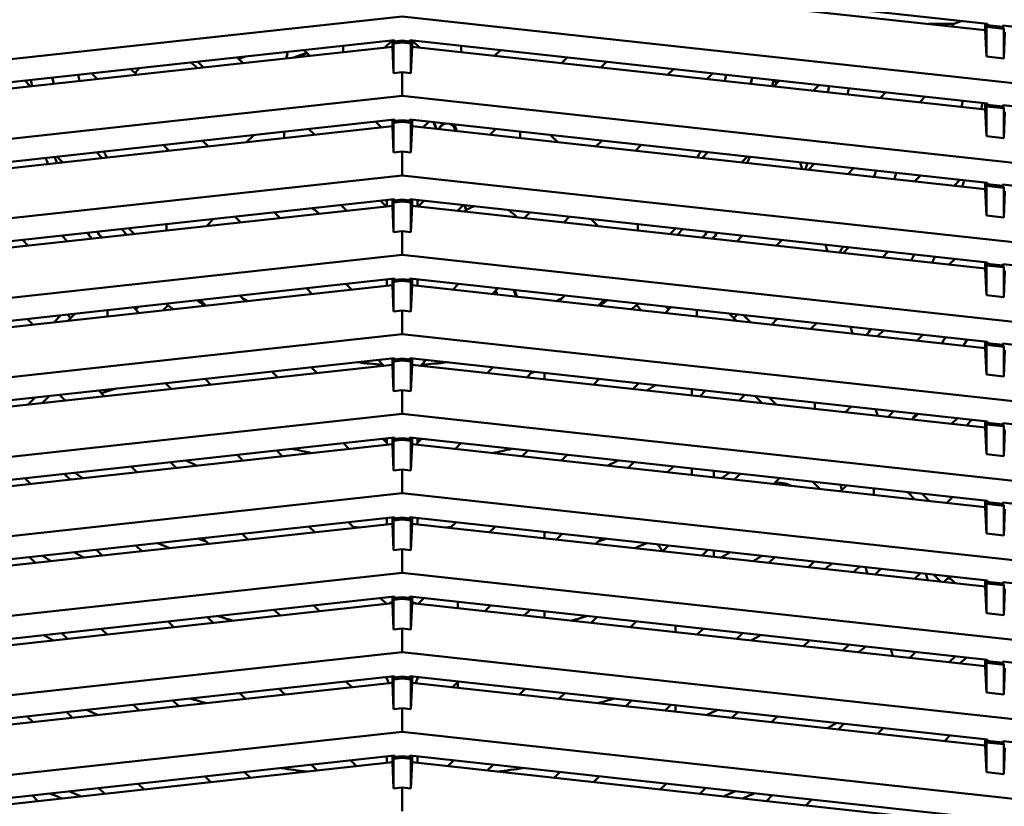
# Model space of a CAD drawing. Units: inches. Extents: x 3 to 337, y 7 to 213.
# Drawn here: x 115 to 119, y 131 to 135 of the extents above; entities that cross this region are included whole.
import ezdxf

# ---------------------------------------------------------------- set-up
doc = ezdxf.new("R2010")
doc.units = ezdxf.units.IN
doc.header["$LTSCALE"] = 20
doc.header["$MEASUREMENT"] = 0
doc.layers.add('Visible (ANSI)', color=7, linetype='Continuous', lineweight=50)

msp = doc.modelspace()

# ---------------------------------------------------------------- linework, layer by layer
at = {"layer": 'Visible (ANSI)'}
for p, q in [((116.3353, 135.2395), (118.9822, 134.9496)), ((118.972, 134.9212), (116.3455, 135.2089)), ((116.3005, 134.9844), (110.8478, 134.3872)), ((121.7533, 134.3872), (116.3005, 134.9844)), ((118.7125, 134.9496), (118.8298, 134.9496)), ((118.8182, 134.9381), (118.8298, 134.9496)), ((118.8298, 134.9496), (118.8408, 134.9542)), ((118.8616, 134.9628), (118.8408, 134.9542)), ((118.972, 134.9507), (118.972, 134.9212)), ((118.9822, 134.9437), (118.9774, 134.9359)), ((118.9822, 134.9496), (118.9822, 134.9437)), ((119.0519, 134.9361), (118.9822, 134.9437)), ((119.0519, 134.942), (119.0519, 134.9361)), ((119.0519, 134.942), (121.7533, 134.6462)), ((118.972, 134.9212), (118.9774, 134.7997)), ((118.9774, 134.9359), (118.9774, 134.7997)), ((118.9774, 134.9359), (119.0567, 134.9272)), ((119.0519, 134.9361), (119.0567, 134.9272)), ((119.0567, 134.9272), (119.0567, 134.791)), ((119.0567, 134.791), (119.062, 134.9114)), ((113.6188, 134.5855), (116.2657, 134.8753)), ((116.0305, 134.8443), (116.0305, 134.8496)), ((116.2543, 134.8741), (116.2212, 134.8409)), ((116.2555, 134.8742), (116.2555, 134.8447)), ((116.2657, 134.8694), (116.2609, 134.8605)), ((116.2609, 134.8605), (116.3005, 134.8649)), ((116.2609, 134.8605), (116.2609, 134.7244)), ((116.2657, 134.8753), (116.2657, 134.8694)), ((116.3005, 134.8732), (116.2657, 134.8694)), ((116.3353, 134.8694), (116.3005, 134.8732)), ((116.3005, 134.8732), (116.3005, 134.8649)), ((116.3005, 134.8649), (116.3402, 134.8605)), ((116.3353, 134.8694), (116.3353, 134.8753)), ((116.3353, 134.8753), (118.9822, 134.5855)), ((116.3353, 134.8694), (116.3402, 134.8605)), ((116.3402, 134.8605), (116.3402, 134.7244)), ((116.3455, 134.8447), (116.3455, 134.8742)), ((116.3799, 134.8409), (116.3467, 134.8741)), ((116.5705, 134.8496), (116.5705, 134.8443)), ((116.2555, 134.8447), (113.629, 134.557)), ((115.8629, 134.8179), (115.7994, 134.7947)), ((115.808, 134.7957), (115.8645, 134.8163)), ((115.8774, 134.8033), (115.8508, 134.8299)), ((116.0305, 134.8443), (116.0305, 134.8201)), ((116.2609, 134.7244), (116.2555, 134.8447)), ((116.3402, 134.7244), (116.3455, 134.8447)), ((118.972, 134.557), (116.3455, 134.8447)), ((116.5705, 134.8443), (116.5705, 134.8201)), ((116.7502, 134.8299), (116.7236, 134.8033)), ((115.3907, 134.75), (115.3641, 134.7766)), ((115.5447, 134.7964), (115.5713, 134.7698)), ((115.566, 134.7987), (115.5487, 134.7924)), ((115.5826, 134.8005), (115.5518, 134.7893)), ((117.0297, 134.7698), (117.0563, 134.7964)), ((117.237, 134.7766), (117.2103, 134.75)), ((118.9774, 134.7997), (119.0567, 134.791)), ((114.9039, 134.6967), (114.8773, 134.7233)), ((115.0579, 134.7431), (115.0846, 134.7165)), ((116.3005, 134.7287), (116.2609, 134.7244)), ((116.3005, 134.6202), (116.3005, 134.7287)), ((116.3402, 134.7244), (116.3005, 134.7287)), ((117.5165, 134.7165), (117.5431, 134.7431)), ((117.7237, 134.7233), (117.6971, 134.6967)), ((114.5712, 134.6898), (114.5978, 134.6632)), ((118.0032, 134.6632), (118.0298, 134.6898)), ((118.0092, 134.692), (118.0145, 134.6745)), ((118.2105, 134.67), (118.1839, 134.6434)), ((118.49, 134.6098), (118.5166, 134.6365)), ((116.3005, 134.6202), (110.8478, 134.023)), ((121.7533, 134.023), (116.3005, 134.6202)), ((118.6973, 134.6167), (118.6706, 134.5901)), ((118.972, 134.5866), (118.972, 134.557)), ((118.9822, 134.5796), (118.9774, 134.5717)), ((118.9822, 134.5855), (118.9822, 134.5796)), ((119.0519, 134.5719), (118.9822, 134.5796)), ((119.0519, 134.5778), (119.0519, 134.5719)), ((119.0519, 134.5778), (121.7533, 134.282)), ((118.972, 134.557), (118.9774, 134.4356)), ((118.9774, 134.5717), (118.9774, 134.4356)), ((118.9774, 134.5717), (119.0567, 134.563)), ((119.0519, 134.5719), (119.0567, 134.563)), ((119.0567, 134.563), (119.0567, 134.4269)), ((119.0567, 134.4269), (119.062, 134.5472)), ((113.6188, 134.2213), (116.2657, 134.5112)), ((116.2057, 134.4751), (116.179, 134.5017)), ((116.2555, 134.5101), (116.2555, 134.4805)), ((116.2657, 134.5053), (116.2609, 134.4964)), ((116.2609, 134.4964), (116.3005, 134.5007)), ((116.2609, 134.4964), (116.2609, 134.3602)), ((116.2657, 134.5112), (116.2657, 134.5053)), ((116.3005, 134.5091), (116.2657, 134.5053)), ((116.3353, 134.5053), (116.3005, 134.5091)), ((116.3005, 134.5091), (116.3005, 134.5007)), ((116.3005, 134.5007), (116.3402, 134.4964)), ((116.3353, 134.5053), (116.3353, 134.5112)), ((116.3353, 134.5112), (118.9822, 134.2213)), ((116.3353, 134.5053), (116.3402, 134.4964)), ((116.3402, 134.4964), (116.3402, 134.3602)), ((116.3455, 134.4805), (116.3455, 134.5101)), ((116.422, 134.5017), (116.3954, 134.4751)), ((116.4447, 134.4992), (116.4559, 134.4684)), ((116.447, 134.4989), (116.4582, 134.4682)), ((116.4918, 134.491), (116.4931, 134.4915)), ((116.4943, 134.4919), (116.4931, 134.4915)), ((116.5448, 134.4684), (116.5373, 134.489)), ((116.5508, 134.458), (116.5396, 134.4888)), ((116.2555, 134.4805), (113.629, 134.1929)), ((115.7604, 134.4486), (115.7604, 134.4558)), ((115.7604, 134.4486), (115.7604, 134.4263)), ((115.8729, 134.4682), (115.8995, 134.4415)), ((116.2609, 134.3602), (116.2555, 134.4805)), ((116.3402, 134.3602), (116.3455, 134.4805)), ((118.972, 134.1929), (116.3455, 134.4805)), ((116.5464, 134.4585), (116.543, 134.4677)), ((116.7015, 134.4415), (116.7281, 134.4682)), ((116.8406, 134.4558), (116.8406, 134.4486)), ((116.8406, 134.4263), (116.8406, 134.4486)), ((115.3862, 134.4148), (115.4128, 134.3882)), ((115.5871, 134.4073), (115.6203, 134.4405)), ((116.9808, 134.4405), (117.0139, 134.4073)), ((117.1882, 134.3882), (117.2148, 134.4148)), ((118.9774, 134.4356), (119.0567, 134.4269)), ((114.8994, 134.3615), (114.926, 134.3349)), ((115.2321, 134.3684), (115.2055, 134.3951)), ((116.3005, 134.3645), (116.2609, 134.3602)), ((116.3005, 134.256), (116.3005, 134.3645)), ((116.3402, 134.3602), (116.3005, 134.3645)), ((117.3955, 134.3951), (117.3689, 134.3684)), ((117.675, 134.3349), (117.7016, 134.3615)), ((114.7454, 134.3151), (114.7188, 134.3418)), ((117.8823, 134.3418), (117.8557, 134.3151)), ((118.1243, 134.3152), (118.1337, 134.2847)), ((118.1618, 134.2816), (118.1884, 134.3082)), ((118.369, 134.2884), (118.3424, 134.2618)), ((116.3005, 134.256), (110.8478, 133.6589)), ((121.7533, 133.6589), (116.3005, 134.256)), ((118.6485, 134.2283), (118.6751, 134.2549)), ((118.8558, 134.2351), (118.8292, 134.2085)), ((118.972, 134.2224), (118.972, 134.1929)), ((118.9822, 134.2213), (118.9822, 134.2154)), ((118.972, 134.1929), (118.9774, 134.0714)), ((118.9822, 134.2154), (118.9774, 134.2075)), ((118.9774, 134.2075), (118.9774, 134.0714)), ((118.9774, 134.2075), (119.0567, 134.1988)), ((119.0519, 134.2078), (118.9822, 134.2154)), ((119.0519, 134.2137), (119.0519, 134.2078)), ((119.0519, 134.2137), (121.7533, 133.9178)), ((119.0519, 134.2078), (119.0567, 134.1988)), ((119.0567, 134.1988), (119.0567, 134.0627)), ((119.0567, 134.0627), (119.062, 134.183)), ((113.6188, 133.8571), (116.2657, 134.147)), ((116.2012, 134.1399), (116.2278, 134.1133)), ((116.2296, 134.143), (116.2296, 134.1135)), ((116.2555, 134.1459), (116.2555, 134.1164)), ((116.2657, 134.1411), (116.2609, 134.1322)), ((116.2609, 134.1322), (116.3005, 134.1365)), ((116.2609, 134.1322), (116.2609, 133.996)), ((116.2657, 134.147), (116.2657, 134.1411)), ((116.3005, 134.1449), (116.2657, 134.1411)), ((116.3353, 134.1411), (116.3005, 134.1449)), ((116.3005, 134.1449), (116.3005, 134.1365)), ((116.3005, 134.1365), (116.3402, 134.1322)), ((116.3353, 134.1411), (116.3353, 134.147)), ((116.3353, 134.147), (118.9822, 133.8571)), ((116.3353, 134.1411), (116.3402, 134.1322)), ((116.3402, 134.1322), (116.3402, 133.996)), ((116.3455, 134.1164), (116.3455, 134.1459)), ((116.3714, 134.1135), (116.3714, 134.143)), ((116.3732, 134.1133), (116.3999, 134.1399)), ((116.2555, 134.1164), (113.629, 133.8287)), ((115.7144, 134.0866), (115.741, 134.06)), ((116.0471, 134.0935), (116.0205, 134.1201)), ((116.2609, 133.996), (116.2555, 134.1164)), ((116.3402, 133.996), (116.3455, 134.1164)), ((118.972, 133.8287), (116.3455, 134.1164)), ((116.5805, 134.1201), (116.5539, 134.0935)), ((116.5953, 134.0971), (116.5872, 134.1194)), ((116.86, 134.06), (116.8866, 134.0866)), ((115.4364, 134.0562), (115.4032, 134.023)), ((115.5604, 134.0402), (115.5337, 134.0668)), ((117.0673, 134.0668), (117.0407, 134.0402)), ((117.1978, 134.023), (117.1646, 134.0562)), ((118.9774, 134.0714), (119.0567, 134.0627)), ((115.0736, 133.9869), (115.047, 134.0135)), ((115.2204, 134.003), (115.2204, 134.0325)), ((116.3005, 134.0004), (116.2609, 133.996)), ((116.3005, 133.8919), (116.3005, 134.0004)), ((116.3402, 133.996), (116.3005, 134.0004)), ((117.3807, 134.003), (117.3807, 134.0325)), ((117.554, 134.0135), (117.5274, 133.9869)), ((114.5868, 133.9336), (114.5602, 133.9602)), ((114.7409, 133.98), (114.7675, 133.9534)), ((117.8335, 133.9534), (117.8601, 133.98)), ((118.0408, 133.9602), (118.0142, 133.9336)), ((118.2395, 133.9384), (118.2489, 133.9079)), ((118.3203, 133.9001), (118.3469, 133.9267)), ((118.5276, 133.9069), (118.501, 133.8803)), ((116.3005, 133.8919), (110.8478, 133.2947)), ((121.7533, 133.2947), (116.3005, 133.8919)), ((118.8071, 133.8468), (118.8337, 133.8734)), ((118.972, 133.8582), (118.972, 133.8287)), ((118.9822, 133.8571), (118.9822, 133.8512)), ((118.972, 133.8287), (118.9774, 133.7072)), ((118.9822, 133.8512), (118.9774, 133.8434)), ((118.9774, 133.8434), (118.9774, 133.7072)), ((118.9774, 133.8434), (119.0567, 133.8347)), ((119.0519, 133.8436), (118.9822, 133.8512)), ((119.0519, 133.8495), (119.0519, 133.8436)), ((119.0519, 133.8495), (121.7533, 133.5536)), ((119.0519, 133.8436), (119.0567, 133.8347)), ((119.0567, 133.8347), (119.0567, 133.6985)), ((119.0567, 133.6985), (119.062, 133.8188)), ((113.6188, 133.4929), (116.2657, 133.7828)), ((116.2296, 133.7789), (116.2296, 133.7493)), ((116.2555, 133.7817), (116.2555, 133.7522)), ((116.2657, 133.7769), (116.2609, 133.768)), ((116.2609, 133.768), (116.3005, 133.7724)), ((116.2609, 133.768), (116.2609, 133.6319)), ((116.2657, 133.7828), (116.2657, 133.7769)), ((116.3005, 133.7807), (116.2657, 133.7769)), ((116.3353, 133.7769), (116.3005, 133.7807)), ((116.3005, 133.7807), (116.3005, 133.7724)), ((116.3005, 133.7724), (116.3402, 133.768)), ((116.3353, 133.7769), (116.3353, 133.7828)), ((116.3353, 133.7828), (118.9822, 133.4929)), ((116.3353, 133.7769), (116.3402, 133.768)), ((116.3402, 133.768), (116.3402, 133.6319)), ((116.3455, 133.7522), (116.3455, 133.7817)), ((116.3714, 133.7493), (116.3714, 133.7789)), ((116.2555, 133.7522), (113.629, 133.4645)), ((115.8886, 133.712), (115.862, 133.7386)), ((116.0426, 133.7584), (116.0692, 133.7318)), ((116.2609, 133.6319), (116.2555, 133.7522)), ((116.3402, 133.6319), (116.3455, 133.7522)), ((118.972, 133.4645), (116.3455, 133.7522)), ((116.5318, 133.7318), (116.5584, 133.7584)), ((116.739, 133.7386), (116.7124, 133.712)), ((116.7293, 133.7289), (116.7364, 133.7094)), ((116.8225, 133.6999), (116.8113, 133.7307)), ((116.8269, 133.6995), (116.8157, 133.7302)), ((115.4018, 133.6587), (115.3752, 133.6853)), ((115.5559, 133.7051), (115.5825, 133.6785)), ((116.7301, 133.715), (116.732, 133.7099)), ((117.0185, 133.6785), (117.0452, 133.7051)), ((117.2258, 133.6853), (117.1992, 133.6587)), ((118.9774, 133.7072), (119.0567, 133.6985)), ((114.9503, 133.6385), (114.9503, 133.6388)), ((114.9503, 133.6092), (114.9503, 133.6385)), ((115.0691, 133.6518), (115.0957, 133.6252)), ((115.0932, 133.6544), (115.0798, 133.641)), ((115.2275, 133.6606), (115.2039, 133.637)), ((116.3005, 133.6362), (116.2609, 133.6319)), ((116.3005, 133.5277), (116.3005, 133.6362)), ((116.3402, 133.6319), (116.3005, 133.6362)), ((117.3973, 133.637), (117.3736, 133.6606)), ((117.5053, 133.6252), (117.5319, 133.6518)), ((117.5212, 133.6411), (117.5079, 133.6544)), ((117.6507, 133.6388), (117.6507, 133.6385)), ((117.6507, 133.6092), (117.6507, 133.6385)), ((114.5823, 133.5985), (114.6089, 133.5719)), ((114.5871, 133.5937), (114.593, 133.5996)), ((114.7037, 133.5822), (114.7368, 133.6154)), ((114.7692, 133.5894), (114.8023, 133.6226)), ((117.7987, 133.6226), (117.8318, 133.5894)), ((117.8643, 133.6154), (117.8975, 133.5822)), ((117.9921, 133.5719), (118.0187, 133.5985)), ((118.0082, 133.5996), (118.014, 133.5938)), ((118.1993, 133.5787), (118.1727, 133.5521)), ((118.3547, 133.5617), (118.3641, 133.5311)), ((118.4788, 133.5185), (118.5054, 133.5452)), ((116.3005, 133.5277), (110.8478, 132.9305)), ((121.7533, 132.9305), (116.3005, 133.5277)), ((118.6861, 133.5254), (118.6595, 133.4988)), ((118.9656, 133.4652), (118.972, 133.4717)), ((118.972, 133.4941), (118.972, 133.4645)), ((118.972, 133.4645), (118.9774, 133.343)), ((118.9822, 133.487), (118.9774, 133.4792)), ((118.9774, 133.4792), (118.9774, 133.343)), ((118.9774, 133.4792), (119.0567, 133.4705)), ((118.9822, 133.4929), (118.9822, 133.487)), ((119.0519, 133.4794), (118.9822, 133.487)), ((119.0519, 133.4853), (119.0519, 133.4794)), ((119.0519, 133.4853), (121.7533, 133.1895)), ((119.0519, 133.4794), (119.0567, 133.4705)), ((119.0567, 133.4705), (119.0567, 133.3344)), ((119.0567, 133.3344), (119.062, 133.4547)), ((113.6188, 133.1288), (116.2657, 133.4186)), ((116.2168, 133.3838), (116.1902, 133.4104)), ((116.2555, 133.4175), (116.2555, 133.388)), ((116.2657, 133.4127), (116.2609, 133.4038)), ((116.2609, 133.4038), (116.3005, 133.4082)), ((116.2657, 133.4186), (116.2657, 133.4127)), ((116.3005, 133.4166), (116.2657, 133.4127)), ((116.3353, 133.4127), (116.3005, 133.4166)), ((116.3005, 133.4166), (116.3005, 133.4082)), ((116.3005, 133.4082), (116.3402, 133.4038)), ((116.3353, 133.4127), (116.3353, 133.4186)), ((116.3353, 133.4186), (118.9822, 133.1288)), ((116.3353, 133.4127), (116.3402, 133.4038)), ((116.3455, 133.388), (116.3455, 133.4175)), ((116.4108, 133.4104), (116.3842, 133.3838)), ((116.2555, 133.388), (113.629, 133.1004)), ((115.8841, 133.3769), (115.9107, 133.3502)), ((116.2609, 133.2677), (116.2555, 133.388)), ((116.2609, 133.4038), (116.2609, 133.2677)), ((116.3402, 133.4038), (116.3402, 133.2677)), ((116.3402, 133.2677), (116.3455, 133.388)), ((118.972, 133.1004), (116.3455, 133.388)), ((116.6903, 133.3502), (116.7169, 133.3769)), ((115.3973, 133.3235), (115.4239, 133.2969)), ((115.73, 133.3305), (115.7034, 133.3571)), ((116.8976, 133.3571), (116.871, 133.3305)), ((116.953, 133.351), (116.953, 133.3215)), ((117.1771, 133.2969), (117.2037, 133.3235)), ((118.9774, 133.343), (119.0567, 133.3344)), ((114.9106, 133.2702), (114.9372, 133.2436)), ((114.9223, 133.2585), (114.9886, 133.2788)), ((115.2433, 133.2771), (115.2167, 133.3038)), ((116.3005, 133.272), (116.2609, 133.2677)), ((116.3005, 133.1635), (116.3005, 133.272)), ((116.3402, 133.2677), (116.3005, 133.272)), ((117.3843, 133.3038), (117.3577, 133.2771)), ((117.6283, 133.2475), (117.6283, 133.277)), ((117.6638, 133.2436), (117.6905, 133.2702)), ((114.6185, 133.2382), (114.5853, 133.2051)), ((114.6843, 133.2455), (114.6511, 133.2123)), ((114.7565, 133.2238), (114.7299, 133.2505)), ((117.8711, 133.2505), (117.8445, 133.2238)), ((117.95, 133.2123), (117.9169, 133.2454)), ((118.0157, 133.2051), (117.9825, 133.2382)), ((118.1908, 133.1859), (118.1908, 133.2154)), ((118.3579, 133.1971), (118.3313, 133.1705)), ((118.4699, 133.1849), (118.4793, 133.1543)), ((116.3005, 133.1635), (110.8478, 132.5663)), ((121.7533, 132.5663), (116.3005, 133.1635)), ((118.6374, 133.137), (118.664, 133.1636)), ((118.8446, 133.1438), (118.818, 133.1172)), ((118.972, 133.1299), (118.972, 133.1004)), ((118.972, 133.1004), (118.9774, 132.9789)), ((118.9822, 133.1229), (118.9774, 133.115)), ((118.9774, 133.115), (118.9774, 132.9789)), ((118.9774, 133.115), (119.0567, 133.1063)), ((118.9822, 133.1288), (118.9822, 133.1229)), ((119.0519, 133.1152), (118.9822, 133.1229)), ((119.0519, 133.1211), (119.0519, 133.1152)), ((119.0519, 133.1211), (121.7533, 132.8253)), ((119.0519, 133.1152), (119.0567, 133.1063)), ((119.0567, 133.1063), (119.0567, 132.9702)), ((119.0567, 132.9702), (119.062, 133.0905)), ((113.6188, 132.7646), (116.2657, 133.0545)), ((116.2123, 133.0486), (116.2296, 133.0313)), ((116.2296, 133.0505), (116.2296, 133.0313)), ((116.2555, 133.0534), (116.2555, 133.0238)), ((116.2657, 133.0486), (116.2609, 133.0397)), ((116.2609, 133.0397), (116.3005, 133.044)), ((116.2657, 133.0545), (116.2657, 133.0486)), ((116.3005, 133.0524), (116.2657, 133.0486)), ((116.3353, 133.0486), (116.3005, 133.0524)), ((116.3005, 133.0524), (116.3005, 133.044)), ((116.3005, 133.044), (116.3402, 133.0397)), ((116.3353, 133.0486), (116.3353, 133.0545)), ((116.3353, 133.0545), (118.9822, 132.7646)), ((116.3353, 133.0486), (116.3402, 133.0397)), ((116.3455, 133.0238), (116.3455, 133.0534)), ((116.3714, 133.0313), (116.3714, 133.0505)), ((116.3714, 133.0313), (116.3887, 133.0486)), ((116.2555, 133.0238), (113.629, 132.7362)), ((116.0583, 133.0022), (116.0317, 133.0288)), ((116.2296, 133.0313), (116.2337, 133.0214)), ((116.2609, 132.9035), (116.2555, 133.0238)), ((116.2609, 133.0397), (116.2609, 132.9035)), ((116.3402, 133.0397), (116.3402, 132.9035)), ((116.3402, 132.9035), (116.3455, 133.0238)), ((118.972, 132.7362), (116.3455, 133.0238)), ((116.3673, 133.0214), (116.3714, 133.0313)), ((116.5694, 133.0288), (116.5427, 133.0022)), ((115.5715, 132.9489), (115.5449, 132.9755)), ((115.7255, 132.9953), (115.7522, 132.9687)), ((116.8489, 132.9687), (116.8755, 132.9953)), ((117.0561, 132.9755), (117.0295, 132.9489)), ((118.9774, 132.9789), (119.0567, 132.9702)), ((115.0847, 132.8956), (115.0581, 132.9222)), ((115.2388, 132.942), (115.2654, 132.9154)), ((117.3356, 132.9154), (117.3622, 132.942)), ((117.5429, 132.9222), (117.5163, 132.8956)), ((117.6283, 132.8833), (117.6283, 132.9129)), ((114.598, 132.8423), (114.5714, 132.8689)), ((114.752, 132.8887), (114.7786, 132.8621)), ((116.3005, 132.9079), (116.2609, 132.9035)), ((116.3005, 132.7993), (116.3005, 132.9079)), ((116.3402, 132.9035), (116.3005, 132.9079)), ((117.7283, 132.9019), (117.7283, 132.8724)), ((117.8224, 132.8621), (117.849, 132.8887)), ((118.0296, 132.8689), (118.003, 132.8423)), ((118.2152, 132.8191), (118.182, 132.8522)), ((118.3154, 132.815), (118.3083, 132.8384)), ((118.3091, 132.8088), (118.3358, 132.8354)), ((118.4608, 132.7922), (118.4608, 132.8217)), ((116.3005, 132.7993), (110.8478, 132.2022)), ((121.7533, 132.2022), (116.3005, 132.7993)), ((118.6166, 132.8046), (118.6498, 132.7715)), ((118.6823, 132.7974), (118.7154, 132.7643)), ((118.7959, 132.7555), (118.8225, 132.7821)), ((118.972, 132.7657), (118.972, 132.7362)), ((118.972, 132.7362), (118.9774, 132.6147)), ((118.9822, 132.7587), (118.9774, 132.7508)), ((118.9774, 132.7508), (118.9774, 132.6147)), ((118.9774, 132.7508), (119.0567, 132.7422)), ((118.9822, 132.7646), (118.9822, 132.7587)), ((119.0519, 132.7511), (118.9822, 132.7587)), ((119.0519, 132.757), (119.0519, 132.7511)), ((119.0519, 132.757), (121.7533, 132.4611)), ((119.0519, 132.7511), (119.0567, 132.7422)), ((119.0567, 132.7422), (119.0567, 132.606)), ((113.6188, 132.4004), (116.2657, 132.6903)), ((116.2296, 132.6864), (116.2296, 132.6568)), ((116.2555, 132.6892), (116.2555, 132.6597)), ((116.2657, 132.6844), (116.2609, 132.6755)), ((116.2657, 132.6903), (116.2657, 132.6844)), ((116.3005, 132.6882), (116.2657, 132.6844)), ((116.3353, 132.6844), (116.3005, 132.6882)), ((116.3005, 132.6882), (116.3005, 132.6798)), ((116.3353, 132.6844), (116.3353, 132.6903)), ((116.3353, 132.6903), (118.9822, 132.4004)), ((116.3353, 132.6844), (116.3402, 132.6755)), ((116.3455, 132.6597), (116.3455, 132.6892)), ((116.3714, 132.6568), (116.3714, 132.6864)), ((119.0567, 132.606), (119.062, 132.7263)), ((116.2555, 132.6597), (113.629, 132.372)), ((115.8997, 132.6207), (115.8731, 132.6473)), ((116.0538, 132.6671), (116.0804, 132.6405)), ((116.2609, 132.5393), (116.2555, 132.6597)), ((116.2609, 132.6755), (116.3005, 132.6798)), ((116.2609, 132.6755), (116.2609, 132.5393)), ((116.3005, 132.6798), (116.3402, 132.6755)), ((116.3402, 132.6755), (116.3402, 132.5393)), ((116.3402, 132.5393), (116.3455, 132.6597)), ((118.972, 132.372), (116.3455, 132.6597)), ((116.5206, 132.6405), (116.5472, 132.6671)), ((116.7279, 132.6473), (116.7013, 132.6207)), ((115.413, 132.5674), (115.3864, 132.594)), ((115.567, 132.6138), (115.5936, 132.5872)), ((116.953, 132.6227), (116.953, 132.5931)), ((117.0074, 132.5872), (117.034, 132.6138)), ((117.2147, 132.594), (117.188, 132.5674)), ((118.9774, 132.6147), (119.0567, 132.606)), ((115.0802, 132.5605), (115.1069, 132.5339)), ((117.4942, 132.5339), (117.5208, 132.5605)), ((114.5935, 132.5072), (114.6201, 132.4806)), ((114.9262, 132.5141), (114.8996, 132.5407)), ((116.3005, 132.5437), (116.2609, 132.5393)), ((116.3005, 132.4352), (116.3005, 132.5437)), ((116.3402, 132.5393), (116.3005, 132.5437)), ((117.7014, 132.5407), (117.6748, 132.5141)), ((117.7283, 132.5377), (117.7283, 132.5082)), ((117.9809, 132.4806), (118.0075, 132.5072)), ((118.1882, 132.4874), (118.1616, 132.4608)), ((118.4328, 132.4311), (118.4235, 132.4616)), ((116.3005, 132.4352), (110.8478, 131.838)), ((121.7533, 131.838), (116.3005, 132.4352)), ((118.4677, 132.4272), (118.4943, 132.4539)), ((118.675, 132.4341), (118.6483, 132.4075)), ((118.7003, 132.4313), (118.7097, 132.4007)), ((118.768, 132.3944), (118.7348, 132.4275)), ((118.8336, 132.3872), (118.8005, 132.4203)), ((118.8123, 132.4085), (118.7984, 132.4085)), ((118.972, 132.4015), (118.972, 132.372)), ((118.972, 132.372), (118.9774, 132.2505)), ((118.9822, 132.3945), (118.9774, 132.3867)), ((118.9774, 132.3867), (118.9774, 132.2505)), ((118.9774, 132.3867), (119.0567, 132.378)), ((118.9822, 132.4004), (118.9822, 132.3945)), ((119.0519, 132.3869), (118.9822, 132.3945)), ((119.0519, 132.3928), (119.0519, 132.3869)), ((119.0519, 132.3928), (121.7533, 132.0969)), ((119.0519, 132.3869), (119.0567, 132.378)), ((119.0567, 132.378), (119.0567, 132.2418)), ((113.6188, 132.0362), (116.2657, 132.3261)), ((116.2555, 132.325), (116.2555, 132.2955)), ((116.2657, 132.3261), (116.2657, 132.3202)), ((116.3005, 132.324), (116.2657, 132.3202)), ((116.3353, 132.3202), (116.3005, 132.324)), ((116.3005, 132.324), (116.3005, 132.3157)), ((116.3353, 132.3202), (116.3353, 132.3261)), ((116.3353, 132.3261), (118.9822, 132.0362)), ((116.3455, 132.2955), (116.3455, 132.325)), ((119.0567, 132.2418), (119.062, 132.3622)), ((116.2555, 132.2955), (113.629, 132.0078)), ((115.8952, 132.2856), (115.9219, 132.2589)), ((116.228, 132.2925), (116.2013, 132.3191)), ((116.2555, 132.3015), (116.2358, 132.2933)), ((116.2609, 132.1752), (116.2555, 132.2955)), ((116.2657, 132.3202), (116.2609, 132.3113)), ((116.2609, 132.3113), (116.3005, 132.3157)), ((116.2609, 132.3113), (116.2609, 132.1752)), ((116.3005, 132.3157), (116.3402, 132.3113)), ((116.3353, 132.3202), (116.3402, 132.3113)), ((116.3402, 132.3113), (116.3402, 132.1752)), ((116.3402, 132.1752), (116.3455, 132.2955)), ((116.3455, 132.3015), (116.3653, 132.2933)), ((118.972, 132.0078), (116.3455, 132.2955)), ((116.3997, 132.3191), (116.3731, 132.2925)), ((116.555, 132.2725), (116.555, 132.3021)), ((116.6792, 132.2589), (116.7058, 132.2856)), ((115.4085, 132.2322), (115.4351, 132.2056)), ((115.7412, 132.2392), (115.7146, 132.2658)), ((116.8864, 132.2658), (116.8598, 132.2392)), ((116.953, 132.2585), (116.953, 132.229)), ((117.1659, 132.2056), (117.1925, 132.2322)), ((118.9774, 132.2505), (119.0567, 132.2418)), ((115.2544, 132.1859), (115.2278, 132.2125)), ((117.3732, 132.2125), (117.3466, 132.1859)), ((117.5533, 132.1927), (117.5533, 132.1632)), ((114.7677, 132.1325), (114.7411, 132.1592)), ((114.9217, 132.1789), (114.9483, 132.1523)), ((116.3005, 132.1795), (116.2609, 132.1752)), ((116.3005, 132.071), (116.3005, 132.1795)), ((116.3402, 132.1752), (116.3005, 132.1795)), ((117.6527, 132.1523), (117.6793, 132.1789)), ((117.86, 132.1592), (117.8333, 132.1325)), ((118.1395, 132.099), (118.1661, 132.1256)), ((118.3467, 132.1058), (118.3201, 132.0792)), ((116.3005, 132.071), (110.8478, 131.4738)), ((121.7533, 131.4738), (116.3005, 132.071)), ((118.548, 132.0543), (118.5387, 132.0848)), ((118.6262, 132.0457), (118.6528, 132.0723)), ((118.8335, 132.0525), (118.8069, 132.0259)), ((118.972, 132.0374), (118.972, 132.0078)), ((118.972, 132.0078), (118.9774, 131.8863)), ((118.9822, 132.0303), (118.9774, 132.0225)), ((118.9774, 131.8863), (118.9774, 132.0225)), ((118.9774, 132.0225), (119.0567, 132.0138)), ((118.9822, 132.0362), (118.9822, 132.0303)), ((119.0519, 132.0227), (118.9822, 132.0303)), ((119.0519, 132.0227), (119.0519, 132.0286)), ((119.0519, 132.0286), (121.7533, 131.7328)), ((119.0519, 132.0227), (119.0567, 132.0138)), ((119.0567, 132.0138), (119.0567, 131.8777)), ((113.6188, 131.6721), (116.2657, 131.962)), ((116.2555, 131.9608), (116.2555, 131.9313)), ((116.2657, 131.962), (116.2657, 131.956)), ((116.3353, 131.956), (116.3353, 131.962)), ((116.3353, 131.962), (118.9822, 131.6721)), ((116.3455, 131.9313), (116.3455, 131.9608)), ((119.0567, 131.8777), (119.062, 131.998)), ((116.2555, 131.9313), (113.629, 131.6437)), ((116.0694, 131.9109), (116.0428, 131.9375)), ((116.2235, 131.9573), (116.2296, 131.9512)), ((116.2296, 131.958), (116.2296, 131.9512)), ((116.2296, 131.9512), (116.2342, 131.9402)), ((116.2342, 131.9402), (116.2386, 131.9295)), ((116.2609, 131.811), (116.2555, 131.9313)), ((116.2657, 131.956), (116.2609, 131.9471)), ((116.2609, 131.9471), (116.3005, 131.9515)), ((116.2609, 131.9471), (116.2609, 131.811)), ((116.3005, 131.9599), (116.2657, 131.956)), ((116.3353, 131.956), (116.3005, 131.9599)), ((116.3005, 131.9599), (116.3005, 131.9515)), ((116.3005, 131.9515), (116.3402, 131.9471)), ((116.3353, 131.956), (116.3402, 131.9471)), ((116.3402, 131.9471), (116.3402, 131.811)), ((116.3402, 131.811), (116.3455, 131.9313)), ((118.972, 131.6437), (116.3455, 131.9313)), ((116.3668, 131.9402), (116.3624, 131.9295)), ((116.3668, 131.9402), (116.3714, 131.9512)), ((116.3714, 131.9512), (116.3714, 131.958)), ((116.3714, 131.9512), (116.3776, 131.9573)), ((116.5582, 131.9375), (116.5316, 131.9109)), ((116.555, 131.9084), (116.555, 131.9343)), ((115.5827, 131.8576), (115.556, 131.8842)), ((115.7367, 131.904), (115.7633, 131.8774)), ((116.8377, 131.8774), (116.8643, 131.904)), ((117.045, 131.8842), (117.0184, 131.8576)), ((118.9774, 131.8863), (119.0567, 131.8777)), ((115.0959, 131.8043), (115.0693, 131.8309)), ((115.2499, 131.8507), (115.2765, 131.8241)), ((117.3245, 131.8241), (117.3511, 131.8507)), ((117.5317, 131.8309), (117.5051, 131.8043)), ((117.5533, 131.8286), (117.5533, 131.799)), ((114.7632, 131.7974), (114.7898, 131.7708)), ((116.3005, 131.8153), (116.2609, 131.811)), ((116.3005, 131.7068), (116.3005, 131.8153)), ((116.3402, 131.811), (116.3005, 131.8153)), ((117.8112, 131.7708), (117.8378, 131.7974)), ((114.6091, 131.751), (114.5825, 131.7776)), ((118.0185, 131.7776), (117.9919, 131.751)), ((118.298, 131.7175), (118.3246, 131.7441)), ((116.3005, 131.7068), (110.8478, 131.1097)), ((121.7533, 131.1097), (116.3005, 131.7068)), ((118.5053, 131.7243), (118.4787, 131.6977)), ((118.7848, 131.6642), (118.8114, 131.6908)), ((118.972, 131.651), (118.9654, 131.6444)), ((118.972, 131.6732), (118.972, 131.6437)), ((118.9822, 131.6662), (118.9774, 131.6583)), ((118.9774, 131.6583), (118.9774, 131.5222)), ((118.9774, 131.6583), (119.0567, 131.6496)), ((118.9822, 131.6721), (118.9822, 131.6662)), ((119.0519, 131.6585), (118.9822, 131.6662)), ((119.0519, 131.6644), (119.0519, 131.6585)), ((119.0519, 131.6644), (121.7533, 131.3686)), ((119.0519, 131.6585), (119.0567, 131.6496)), ((119.0567, 131.6496), (119.0567, 131.5135)), ((118.972, 131.6437), (118.9774, 131.5222)), ((119.0567, 131.5135), (119.062, 131.6338)), ((113.6188, 131.3079), (116.2657, 131.5978)), ((116.2555, 131.5671), (113.629, 131.2795)), ((115.9109, 131.5294), (115.8843, 131.556)), ((116.0649, 131.5758), (116.0915, 131.5492)), ((116.2296, 131.5938), (116.2296, 131.5643)), ((116.2555, 131.5967), (116.2555, 131.5671)), ((116.2609, 131.4468), (116.2555, 131.5671)), ((116.2657, 131.5919), (116.2609, 131.583)), ((116.2609, 131.583), (116.3005, 131.5873)), ((116.2609, 131.4468), (116.2609, 131.583)), ((116.2657, 131.5978), (116.2657, 131.5919)), ((116.3005, 131.5957), (116.2657, 131.5919)), ((116.3353, 131.5919), (116.3005, 131.5957)), ((116.3005, 131.5957), (116.3005, 131.5873)), ((116.3005, 131.5873), (116.3402, 131.583)), ((116.3353, 131.5919), (116.3353, 131.5978)), ((116.3353, 131.5978), (118.9822, 131.3079)), ((116.3353, 131.5919), (116.3402, 131.583)), ((116.3402, 131.583), (116.3402, 131.4468)), ((116.3402, 131.4468), (116.3455, 131.5671)), ((116.3455, 131.5671), (116.3455, 131.5967)), ((118.972, 131.2795), (116.3455, 131.5671)), ((116.3714, 131.5643), (116.3714, 131.5938)), ((116.5095, 131.5492), (116.5361, 131.5758)), ((116.7167, 131.556), (116.6901, 131.5294)), ((115.5782, 131.5225), (115.6048, 131.4959)), ((116.9962, 131.4959), (117.0229, 131.5225)), ((118.9774, 131.5222), (119.0567, 131.5135)), ((115.0914, 131.4692), (115.118, 131.4426)), ((115.4241, 131.4761), (115.3975, 131.5027)), ((117.2035, 131.5027), (117.1769, 131.4761)), ((117.483, 131.4426), (117.5096, 131.4692)), ((114.9374, 131.4228), (114.9107, 131.4494)), ((116.3005, 131.4512), (116.2609, 131.4468)), ((116.3005, 131.3427), (116.3005, 131.4512)), ((116.3402, 131.4468), (116.3005, 131.4512)), ((117.6903, 131.4494), (117.6637, 131.4228)), ((114.6046, 131.4159), (114.6312, 131.3893)), ((117.9698, 131.3893), (117.9964, 131.4159)), ((118.177, 131.3961), (118.1504, 131.3695))]:
    msp.add_line(p, q, dxfattribs=at)
for centre, radius, start, end in [((115.228, 134.6301), 0.1772, 41.1726, 53.8234), ((116.3009, 135.0209), 1.5163, 191.5808, 192.6958), ((115.228, 134.6301), 0.1772, 138.6766, 148.167), ((116.3005, 135.0205), 1.5157, 347.3156, 348.431), ((116.3005, 135.0205), 1.7323, 190.9026, 191.8773), ((116.3005, 135.0205), 1.6339, 191.1835, 192.2175), ((116.3005, 135.0205), 1.6339, 347.7825, 348.8165), ((116.3005, 135.0205), 1.7323, 348.1227, 349.0975), ((116.3006, 135.0205), 1.9881, 348.85, 349.6985), ((116.3006, 135.0205), 2.0787, 349.064, 349.8753), ((116.3006, 135.0205), 2.6023, 350.0083, 350.6557), ((116.3006, 135.0205), 2.6928, 350.1343, 350.7598), ((116.3009, 135.0209), 1.5163, 205.6189, 206.7989), ((115.228, 134.6301), 0.2362, 264.4584, 264.5704), ((116.3005, 135.0205), 1.5157, 333.2078, 334.3882), ((116.3006, 135.0205), 1.7716, 202.7265, 203.719), ((116.3005, 135.0205), 1.7323, 203.1134, 204.1306), ((116.3005, 135.0205), 1.7323, 335.8694, 336.8866), ((116.3006, 135.0205), 1.9881, 338.2344, 339.1104), ((116.3006, 135.0205), 2.2952, 340.3521, 341.1041), ((116.3006, 135.0205), 2.3858, 340.8695, 341.5916), ((116.3006, 135.0205), 2.6928, 342.3593, 342.9956), ((116.6909, 133.948), 0.1772, 109.8151, 126.6432), ((116.6909, 133.948), 0.1772, 40.8568, 57.6849), ((116.6909, 133.948), 0.2362, 35.1632, 36.105), ((116.3006, 135.0205), 1.7716, 215.457, 216.5505), ((116.3005, 135.0205), 1.7323, 216.1884, 217.3152), ((116.3005, 135.0205), 1.6339, 218.1969, 219.4181), ((116.3005, 135.0205), 1.6339, 320.5819, 321.8031), ((116.3005, 135.0205), 1.7323, 322.6849, 323.8116), ((116.3006, 135.0205), 1.7716, 323.4495, 324.5429), ((116.3006, 135.0205), 2.2952, 330.8305, 331.6237), ((116.3006, 135.0205), 2.6023, 333.6608, 334.3474), ((116.3006, 135.0205), 2.6928, 334.3639, 335.0246), ((116.6909, 133.948), 0.2362, 232.9301, 234.8368), ((116.3005, 135.0205), 1.6339, 234.9011, 236.4841), ((116.3009, 135.0209), 1.5163, 241.0411, 242.1941), ((116.6909, 133.948), 0.2362, 275.4297, 279.5586), ((116.3005, 135.0205), 1.5157, 297.7989, 298.9538), ((116.3005, 135.0205), 1.6339, 303.5159, 305.099), ((116.3005, 135.0205), 1.7323, 231.3262, 232.7181), ((116.3005, 135.0205), 1.7323, 307.282, 308.6738), ((116.3006, 135.0205), 2.0786, 222.4097, 223.0432), ((116.3006, 135.0205), 2.0787, 316.9535, 317.5904), ((116.3006, 135.0205), 2.6023, 324.895, 325.6303), ((116.3006, 135.0205), 2.9094, 328.1772, 328.8163), ((116.3006, 135.0205), 2.9999, 329.0019, 329.6177), ((116.3005, 135.0205), 1.6339, 262.7247, 266.8775), ((116.3005, 135.0205), 1.6339, 273.1229, 277.2754), ((116.3006, 135.0205), 1.7716, 289.4488, 290.0291), ((116.3006, 135.0205), 2.0787, 302.6439, 303.9151), ((116.3006, 135.0205), 2.9094, 319.9644, 320.6571), ((116.3006, 135.0205), 2.9999, 321.1138, 321.7771), ((116.3006, 135.0205), 3.2165, 323.5517, 324.1548), ((116.3006, 135.0205), 2.0787, 256.0239, 258.5113), ((116.3006, 135.0205), 1.9881, 267.8867, 267.9553), ((116.3006, 135.0205), 1.9881, 272.0407, 272.1091), ((116.3006, 135.0205), 2.0787, 281.4873, 283.9749), ((116.3006, 135.0205), 2.2952, 244.4415, 245.86), ((116.3006, 135.0205), 2.2952, 294.1392, 295.5578), ((116.3006, 135.0205), 2.6023, 234.8, 235.7859), ((116.3006, 135.0205), 2.6023, 304.2136, 305.1995), ((118.0283, 132.7352), 0.1125, 60.9816, 101.3015), ((116.3006, 135.0205), 2.9094, 310.866, 311.0032), ((116.3006, 135.0205), 3.2165, 316.2622, 316.419), ((116.3006, 135.0205), 2.3858, 264.5872, 265.2422), ((116.3006, 135.0205), 2.3858, 274.7559, 275.4091), ((116.3006, 135.0205), 2.6928, 245.4282, 246.6697), ((116.3006, 135.0205), 2.6023, 248.9536, 249.804), ((116.3006, 135.0205), 2.6023, 290.1908, 291.0457), ((116.3006, 135.0205), 2.6928, 293.3297, 294.5712), ((117.328, 132.4482), 0.185, 27.6783, 39.5418), ((116.3006, 135.0205), 2.9999, 236.6812, 237.5696), ((116.3006, 135.0205), 2.9094, 238.8912, 239.8545), ((116.3006, 135.0205), 2.9094, 300.145, 301.1083), ((116.3006, 135.0205), 2.9999, 302.4299, 303.3184), ((116.3006, 135.0205), 3.2165, 307.0233, 307.7807), ((116.3006, 135.0205), 3.307, 308.6649, 309.3806), ((116.3006, 135.0205), 3.6141, 313.36, 313.8762), ((116.3006, 135.0205), 2.9094, 253.0712, 254.5867), ((116.3006, 135.0205), 2.9094, 285.4125, 286.9281), ((116.3006, 135.0205), 3.307, 240.2234, 241.0972), ((116.3006, 135.0205), 3.307, 298.9023, 299.7761), ((116.3006, 135.0205), 3.6141, 305.3193, 306.0159), ((116.3005, 135.0205), 3.9411, 310.4281, 311.0118), ((116.3005, 135.0205), 3.9411, 310.4285, 311.0122), ((116.3006, 135.0205), 3.307, 252.916, 254.2352), ((116.3006, 135.0205), 3.307, 285.7641, 287.0833), ((116.3006, 135.0205), 3.5235, 245.7676, 246.7221), ((116.3006, 135.0205), 3.5235, 293.2774, 294.2319), ((116.3006, 135.0205), 3.8306, 300.5848, 301.311), ((116.3006, 135.0205), 3.5235, 260.9431, 262.8697), ((116.3006, 135.0205), 3.5235, 277.1292, 279.056), ((116.3005, 135.0205), 3.9411, 245.8326, 246.6863), ((116.3005, 135.0205), 3.9411, 245.8322, 246.6858), ((116.3006, 135.0206), 3.8978, 246.9355, 247.8292), ((116.3005, 135.0205), 3.8977, 246.9352, 247.8288), ((116.3005, 135.0205), 3.8977, 292.1712, 293.0649), ((116.3006, 135.0206), 3.8978, 292.1705, 293.0642), ((116.3005, 135.0205), 3.9411, 293.3137, 294.1674), ((116.3005, 135.0205), 3.9411, 293.3142, 294.1679)]:
    msp.add_arc(centre, radius, start, end, dxfattribs=at)
for centre, major_axis, start_param, end_param in [((115.7343, 134.815), (-0.0135, 0.037), 3.70778, 4.525036), ((116.5071, 134.4547), (-0.037, -0.0135), 4.726946, 5.617138), ((116.506, 134.4543), (0.037, 0.0135), 1.37967, 1.556214), ((116.506, 134.4543), (0.037, 0.0135), 0.000034, 0.845141)]:
    msp.add_ellipse(centre, major_axis=major_axis, ratio=0.999391, start_param=start_param, end_param=end_param, dxfattribs=at)
for points, knots in [([(115.7676, 134.7913), (115.7688, 134.793), (115.7698, 134.7947), (115.7706, 134.7966), (115.7727, 134.8011), (115.774, 134.8059), (115.7742, 134.811), (115.7744, 134.8144), (115.7741, 134.8179), (115.7733, 134.8214)], [0.39839, 0.39839, 0.39839, 0.39839, 0.5, 0.5, 0.5, 0.75, 0.75, 0.75, 0.9182775, 0.9182775, 0.9182775, 0.9182775]), ([(115.7734, 134.8214), (115.7741, 134.8182), (115.7744, 134.8148), (115.7743, 134.8115), (115.774, 134.8063), (115.7728, 134.8012), (115.7706, 134.7966), (115.7698, 134.7947), (115.7688, 134.793), (115.7676, 134.7913)], [0.0883577, 0.0883577, 0.0883577, 0.0883577, 0.25, 0.25, 0.25, 0.5, 0.5, 0.5, 0.5982846, 0.5982846, 0.5982846, 0.5982846]), ([(114.6977, 134.7036), (114.698, 134.7018), (114.6984, 134.6999), (114.6988, 134.6981), (114.7003, 134.6903), (114.702, 134.6825), (114.7036, 134.6747)], [0.12281947, 0.12281947, 0.12281947, 0.12281947, 0.125, 0.125, 0.125, 0.13427773, 0.13427773, 0.13427773, 0.13427773]), ([(117.8974, 134.6747), (117.8991, 134.6827), (117.9007, 134.6906), (117.9023, 134.6986), (117.9027, 134.7003), (117.903, 134.7019), (117.9033, 134.7036)], [0.86552973, 0.86552973, 0.86552973, 0.86552973, 0.875, 0.875, 0.875, 0.87700255, 0.87700255, 0.87700255, 0.87700255]), ([(116.4918, 134.491), (116.4865, 134.4889), (116.482, 134.4862), (116.4783, 134.4827), (116.4746, 134.4793), (116.4717, 134.4751), (116.4696, 134.4706), (116.469, 134.4695), (116.4685, 134.4683), (116.4681, 134.4671)], [0, 0, 0, 0, 0.25, 0.25, 0.25, 0.5, 0.5, 0.5, 0.5633087, 0.5633087, 0.5633087, 0.5633087]), ([(116.4681, 134.4671), (116.4685, 134.4683), (116.469, 134.4695), (116.4696, 134.4707), (116.4717, 134.4753), (116.4749, 134.4796), (116.4787, 134.483), (116.4825, 134.4865), (116.487, 134.4892), (116.4918, 134.491)], [0.4377722, 0.4377722, 0.4377722, 0.4377722, 0.5, 0.5, 0.5, 0.75, 0.75, 0.75, 1, 1, 1, 1]), ([(116.5249, 134.4904), (116.5294, 134.4882), (116.5335, 134.4852), (116.5368, 134.4815), (116.5403, 134.4777), (116.543, 134.4732), (116.5448, 134.4684)], [0.5079757, 0.5079757, 0.5079757, 0.5079757, 0.75, 0.75, 0.75, 1, 1, 1, 1]), ([(116.5448, 134.4684), (116.5427, 134.4737), (116.5399, 134.4782), (116.5365, 134.4819), (116.5332, 134.4855), (116.5292, 134.4883), (116.5249, 134.4904)], [0, 0, 0, 0, 0.25, 0.25, 0.25, 0.4919924, 0.4919924, 0.4919924, 0.4919924]), ([(115.9202, 134.0796), (115.9127, 134.0877), (115.9043, 134.095), (115.8951, 134.1011), (115.8933, 134.1024), (115.8914, 134.1036), (115.8895, 134.1047), (115.8889, 134.105), (115.8884, 134.1053), (115.8879, 134.1056)], [0.5425082, 0.5425082, 0.5425082, 0.5425082, 0.7150068, 0.7150068, 0.7150068, 0.75, 0.75, 0.75, 0.7592592, 0.7592592, 0.7592592, 0.7592592]), ([(115.8879, 134.1056), (115.8887, 134.1051), (115.8895, 134.1047), (115.8904, 134.1042), (115.9015, 134.0974), (115.9115, 134.0891), (115.9202, 134.0796)], [0.2348498, 0.2348498, 0.2348498, 0.2348498, 0.25, 0.25, 0.25, 0.4583409, 0.4583409, 0.4583409, 0.4583409]), ([(115.3611, 133.6837), (115.3711, 133.6767), (115.3812, 133.6698), (115.3913, 133.663), (115.3937, 133.6614), (115.396, 133.6599), (115.3983, 133.6583)], [0.61059235, 0.61059235, 0.61059235, 0.61059235, 0.625, 0.625, 0.625, 0.62830118, 0.62830118, 0.62830118, 0.62830118]), ([(117.2027, 133.6583), (117.2053, 133.66), (117.2079, 133.6618), (117.2105, 133.6635), (117.2204, 133.6701), (117.2302, 133.6769), (117.24, 133.6837)], [0.37132864, 0.37132864, 0.37132864, 0.37132864, 0.375, 0.375, 0.375, 0.38903009, 0.38903009, 0.38903009, 0.38903009])]:
    msp.add_open_spline(points, degree=3, knots=knots, dxfattribs=at)
for points in [[(114.6053, 134.664), (114.6033, 134.6736), (114.6013, 134.6832), (114.5995, 134.6929)], [(118.0015, 134.6929), (117.9997, 134.6832), (117.9977, 134.6736), (117.9957, 134.664)], [(116.4931, 134.4915), (116.4931, 134.4915), (116.4931, 134.4915), (116.4931, 134.4915)], [(116.4943, 134.4919), (116.4958, 134.4925), (116.4973, 134.4929), (116.4988, 134.4933)], [(116.4991, 134.4932), (116.4975, 134.4929), (116.4959, 134.4924), (116.4943, 134.4919)], [(114.7196, 134.3123), (114.7154, 134.3217), (114.7113, 134.3311), (114.7073, 134.3405)], [(115.7199, 134.084), (115.7194, 134.0835), (115.719, 134.083), (115.7185, 134.0825)], [(115.7185, 134.0825), (115.719, 134.083), (115.7194, 134.0835), (115.7199, 134.084)], [(114.9228, 133.9704), (114.9159, 133.9794), (114.9091, 133.9885), (114.9024, 133.9977)], [(115.0165, 134.0102), (115.0237, 134.0011), (115.0309, 133.992), (115.0383, 133.983)], [(117.5627, 133.983), (117.5701, 133.992), (117.5773, 134.0011), (117.5845, 134.0102)], [(115.2512, 133.6422), (115.24, 133.6507), (115.229, 133.6593), (115.218, 133.6681)], [(116.094, 133.3998), (116.1328, 133.3949), (116.1719, 133.3914), (116.2113, 133.3892)], [(116.3897, 133.3893), (116.4291, 133.3914), (116.4682, 133.3949), (116.507, 133.3998)], [(114.8298, 131.411), (114.811, 131.4186), (114.7923, 131.4264), (114.7736, 131.4344)], [(117.8275, 131.4344), (117.8088, 131.4264), (117.7901, 131.4186), (117.7713, 131.411)]]:
    msp.add_open_spline(points, degree=3, dxfattribs=at)
for points, weights in [([(116.5936, 134.096), (116.5892, 134.1071), (116.5841, 134.1198)], [1.09354042637, 1.08694823604, 1.07542552223]), ([(116.7301, 133.715), (116.7283, 133.7207), (116.7265, 133.7261)], [1.04291184511, 1.04908942266, 1.05462500378])]:
    msp.add_rational_spline(points, weights, degree=2, dxfattribs=at)

doc.saveas('drawing.dxf')
